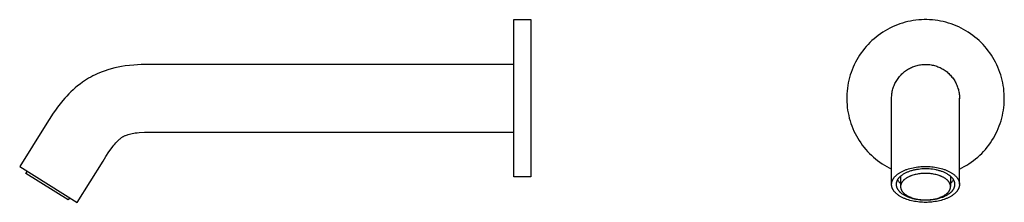
# Model space of a CAD drawing. Units: millimetres. Extents: x -276 to 130, y -277 to 139.
# Drawn here: x -276 to 130, y 64 to 139 of the extents above; entities that cross this region are included whole.
import ezdxf

# ---------------------------------------------------------------- set-up
doc = ezdxf.new("R2010")
doc.units = ezdxf.units.MM
doc.header["$MEASUREMENT"] = 0
doc.layers.add('Default', color=7, linetype='Continuous', true_color=0x000000)

msp = doc.modelspace()

# ---------------------------------------------------------------- linework, layer by layer
at = {"layer": 'Default', "color": 7, "true_color": 0xffffff}
for p, q in [((-72.2, 74.28), (-72.2, 139.28)), ((-72.2, 139.28), (-65.2, 139.28)), ((-65.2, 139.28), (-65.2, 74.28)), ((89.24, 138.18), (88.16, 137.87)), ((90.34, 138.46), (89.24, 138.18)), ((91.45, 138.69), (90.34, 138.46)), ((92.56, 138.88), (91.45, 138.69)), ((93.68, 139.04), (92.56, 138.88)), ((94.81, 139.16), (93.68, 139.04)), ((95.93, 139.24), (94.81, 139.16)), ((97.06, 139.28), (95.93, 139.24)), ((98.19, 139.28), (97.06, 139.28)), ((99.32, 139.24), (98.19, 139.28)), ((100.45, 139.16), (99.32, 139.24)), ((101.58, 139.04), (100.45, 139.16)), ((102.7, 138.88), (101.58, 139.04)), ((103.81, 138.69), (102.7, 138.88)), ((104.92, 138.46), (103.81, 138.69)), ((106.01, 138.18), (104.92, 138.46)), ((107.1, 137.87), (106.01, 138.18)), ((79.98, 134.07), (79.04, 133.44)), ((80.94, 134.67), (79.98, 134.07)), ((81.92, 135.23), (80.94, 134.67)), ((82.92, 135.76), (81.92, 135.23)), ((83.94, 136.26), (82.92, 135.76)), ((84.97, 136.72), (83.94, 136.26)), ((86.02, 137.14), (84.97, 136.72)), ((87.08, 137.52), (86.02, 137.14)), ((88.16, 137.87), (87.08, 137.52)), ((108.18, 137.52), (107.1, 137.87)), ((109.24, 137.14), (108.18, 137.52)), ((110.29, 136.72), (109.24, 137.14)), ((111.32, 136.26), (110.29, 136.72)), ((112.34, 135.76), (111.32, 136.26)), ((113.34, 135.23), (112.34, 135.76)), ((114.32, 134.67), (113.34, 135.23)), ((115.28, 134.07), (114.32, 134.67)), ((116.22, 133.44), (115.28, 134.07)), ((75.52, 130.61), (74.71, 129.82)), ((76.37, 131.36), (75.52, 130.61)), ((77.23, 132.09), (76.37, 131.36)), ((78.13, 132.78), (77.23, 132.09)), ((79.04, 133.44), (78.13, 132.78)), ((117.13, 132.78), (116.22, 133.44)), ((118.02, 132.09), (117.13, 132.78)), ((118.89, 131.36), (118.02, 132.09)), ((119.73, 130.61), (118.89, 131.36)), ((120.55, 129.82), (119.73, 130.61)), ((71.73, 126.42), (71.07, 125.51)), ((72.43, 127.31), (71.73, 126.42)), ((73.16, 128.17), (72.43, 127.31)), ((73.92, 129.01), (73.16, 128.17)), ((74.71, 129.82), (73.92, 129.01)), ((121.34, 129.01), (120.55, 129.82)), ((122.1, 128.17), (121.34, 129.01)), ((122.82, 127.31), (122.1, 128.17)), ((123.52, 126.42), (122.82, 127.31)), ((124.19, 125.51), (123.52, 126.42)), ((69.26, 122.64), (68.73, 121.64)), ((69.83, 123.62), (69.26, 122.64)), ((70.43, 124.57), (69.83, 123.62)), ((71.07, 125.51), (70.43, 124.57)), ((124.83, 124.57), (124.19, 125.51)), ((125.43, 123.62), (124.83, 124.57)), ((126, 122.64), (125.43, 123.62)), ((126.53, 121.64), (126, 122.64)), ((-240.87, 118.15), (-242.03, 117.72)), ((-239.69, 118.53), (-240.87, 118.15)), ((-238.29, 118.95), (-239.69, 118.53)), ((-236.88, 119.31), (-238.29, 118.95)), ((-235.46, 119.63), (-236.88, 119.31)), ((-234.02, 119.91), (-235.46, 119.63)), ((-232.58, 120.14), (-234.02, 119.91)), ((-230.82, 120.36), (-232.58, 120.14)), ((-229.05, 120.52), (-230.82, 120.36)), ((-227.51, 120.62), (-229.05, 120.52)), ((-225.97, 120.7), (-227.51, 120.62)), ((-222.88, 120.79), (-225.97, 120.7)), ((-219.8, 120.78), (-222.88, 120.79)), ((-72.2, 120.78), (-219.8, 120.78)), ((67.33, 118.55), (66.94, 117.49)), ((67.76, 119.6), (67.33, 118.55)), ((68.23, 120.63), (67.76, 119.6)), ((68.73, 121.64), (68.23, 120.63)), ((88.95, 117.78), (89.34, 118.08)), ((89.34, 118.08), (89.73, 118.36)), ((89.73, 118.36), (90.14, 118.63)), ((90.14, 118.63), (90.56, 118.88)), ((90.56, 118.88), (90.98, 119.12)), ((90.98, 119.12), (91.41, 119.34)), ((91.41, 119.34), (91.85, 119.55)), ((91.85, 119.55), (92.3, 119.74)), ((92.3, 119.74), (92.75, 119.92)), ((92.75, 119.92), (93.21, 120.08)), ((93.21, 120.08), (93.67, 120.23)), ((93.67, 120.23), (94.14, 120.35)), ((94.14, 120.35), (94.61, 120.47)), ((94.61, 120.47), (95.09, 120.56)), ((95.09, 120.56), (95.57, 120.64)), ((95.57, 120.64), (96.05, 120.71)), ((96.05, 120.71), (96.53, 120.75)), ((96.53, 120.75), (97.02, 120.78)), ((97.02, 120.78), (97.5, 120.8)), ((97.5, 120.8), (97.99, 120.79)), ((97.99, 120.79), (98.47, 120.77)), ((98.47, 120.77), (98.96, 120.73)), ((98.96, 120.73), (99.44, 120.68)), ((99.44, 120.68), (99.92, 120.61)), ((99.92, 120.61), (100.4, 120.52)), ((100.4, 120.52), (100.87, 120.42)), ((100.87, 120.42), (101.34, 120.3)), ((101.34, 120.3), (101.81, 120.16)), ((101.81, 120.16), (102.27, 120.01)), ((102.27, 120.01), (102.73, 119.84)), ((102.73, 119.84), (103.18, 119.65)), ((103.18, 119.65), (103.62, 119.45)), ((103.62, 119.45), (104.05, 119.24)), ((104.05, 119.24), (104.48, 119.01)), ((104.48, 119.01), (104.9, 118.76)), ((104.9, 118.76), (105.31, 118.5)), ((105.31, 118.5), (105.71, 118.23)), ((105.71, 118.23), (106.1, 117.94)), ((106.1, 117.94), (106.49, 117.64)), ((127.03, 120.63), (126.53, 121.64)), ((127.5, 119.6), (127.03, 120.63)), ((127.92, 118.55), (127.5, 119.6)), ((128.31, 117.49), (127.92, 118.55)), ((-249.33, 113.98), (-250.15, 113.42)), ((-248.49, 114.53), (-249.33, 113.98)), ((-247.63, 115.05), (-248.49, 114.53)), ((-246.76, 115.55), (-247.63, 115.05)), ((-245.88, 116.01), (-246.76, 115.55)), ((-244.99, 116.45), (-245.88, 116.01)), ((-244.09, 116.87), (-244.99, 116.45)), ((-243.18, 117.27), (-244.09, 116.87)), ((-242.03, 117.72), (-243.18, 117.27)), ((65.99, 114.24), (65.75, 113.13)), ((66.27, 115.33), (65.99, 114.24)), ((66.59, 116.42), (66.27, 115.33)), ((66.94, 117.49), (66.59, 116.42)), ((85.25, 113.33), (85.48, 113.76)), ((85.48, 113.76), (85.73, 114.18)), ((85.73, 114.18), (86, 114.59)), ((86, 114.59), (86.27, 114.98)), ((86.27, 114.98), (86.56, 115.37)), ((86.56, 115.37), (86.87, 115.75)), ((86.87, 115.75), (87.18, 116.12)), ((87.18, 116.12), (87.51, 116.48)), ((87.51, 116.48), (87.86, 116.82)), ((87.86, 116.82), (88.21, 117.16)), ((88.21, 117.16), (88.58, 117.48)), ((88.58, 117.48), (88.95, 117.78)), ((106.49, 117.64), (106.86, 117.33)), ((106.86, 117.33), (107.22, 117)), ((107.22, 117), (107.57, 116.66)), ((107.57, 116.66), (107.9, 116.31)), ((107.9, 116.31), (108.23, 115.95)), ((108.23, 115.95), (108.54, 115.57)), ((108.54, 115.57), (108.83, 115.19)), ((108.83, 115.19), (109.12, 114.8)), ((109.12, 114.8), (109.39, 114.39)), ((109.39, 114.39), (109.65, 113.98)), ((109.65, 113.98), (109.89, 113.56)), ((128.67, 116.42), (128.31, 117.49)), ((128.98, 115.33), (128.67, 116.42)), ((129.26, 114.24), (128.98, 115.33)), ((129.5, 113.13), (129.26, 114.24)), ((-254.07, 110.26), (-254.97, 109.42)), ((-253.14, 111.08), (-254.07, 110.26)), ((-252.17, 111.89), (-253.14, 111.08)), ((-251.18, 112.67), (-252.17, 111.89)), ((-250.15, 113.42), (-251.18, 112.67)), ((65.27, 109.78), (65.18, 108.65)), ((65.39, 110.9), (65.27, 109.78)), ((65.55, 112.02), (65.39, 110.9)), ((65.75, 113.13), (65.55, 112.02)), ((83.84, 109.21), (83.93, 109.69)), ((83.93, 109.69), (84.04, 110.16)), ((84.04, 110.16), (84.16, 110.63)), ((84.16, 110.63), (84.31, 111.1)), ((84.31, 111.1), (84.46, 111.56)), ((84.46, 111.56), (84.64, 112.01)), ((84.64, 112.01), (84.82, 112.46)), ((84.82, 112.46), (85.03, 112.9)), ((85.03, 112.9), (85.25, 113.33)), ((109.89, 113.56), (110.12, 113.13)), ((110.12, 113.13), (110.33, 112.69)), ((110.33, 112.69), (110.52, 112.25)), ((110.52, 112.25), (110.71, 111.8)), ((110.71, 111.8), (110.87, 111.34)), ((110.87, 111.34), (111.02, 110.88)), ((111.02, 110.88), (111.16, 110.41)), ((111.16, 110.41), (111.27, 109.94)), ((111.27, 109.94), (111.37, 109.47)), ((129.7, 112.02), (129.5, 113.13)), ((129.87, 110.9), (129.7, 112.02)), ((129.99, 109.78), (129.87, 110.9)), ((130.07, 108.65), (129.99, 109.78)), ((-258.26, 105.89), (-259.36, 104.53)), ((-257.48, 106.8), (-258.26, 105.89)), ((-256.67, 107.68), (-257.48, 106.8)), ((-255.85, 108.55), (-256.67, 107.68)), ((-254.97, 109.42), (-255.85, 108.55)), ((65.14, 107.52), (65.13, 106.39)), ((65.13, 106.39), (65.16, 105.26)), ((65.18, 108.65), (65.14, 107.52)), ((83.63, 106.8), (83.64, 107.28)), ((83.63, 88.21), (83.63, 106.8)), ((83.64, 107.28), (83.66, 107.77)), ((83.66, 107.77), (83.7, 108.25)), ((83.7, 108.25), (83.76, 108.73)), ((83.76, 108.73), (83.84, 109.21)), ((111.37, 109.47), (111.46, 108.99)), ((111.46, 108.99), (111.53, 108.51)), ((111.53, 108.51), (111.58, 108.02)), ((111.58, 108.02), (111.61, 107.54)), ((111.61, 107.54), (111.63, 107.05)), ((111.63, 107.05), (111.63, 106.57)), ((111.63, 88.21), (111.63, 106.8)), ((130.12, 107.52), (130.07, 108.65)), ((130.09, 105.26), (130.13, 106.39)), ((130.13, 106.39), (130.12, 107.52)), ((-261.33, 101.87), (-262.22, 100.6)), ((-260.42, 103.13), (-261.33, 101.87)), ((-259.36, 104.53), (-260.42, 103.13)), ((65.16, 105.26), (65.24, 104.13)), ((65.24, 104.13), (65.35, 103)), ((65.35, 103), (65.5, 101.88)), ((65.5, 101.88), (65.69, 100.77)), ((129.57, 100.77), (129.76, 101.88)), ((129.76, 101.88), (129.91, 103)), ((129.91, 103), (130.02, 104.13)), ((130.02, 104.13), (130.09, 105.26)), ((-263.92, 98.03), (-265.55, 95.42)), ((-262.22, 100.6), (-263.92, 98.03)), ((65.69, 100.77), (65.92, 99.66)), ((65.92, 99.66), (66.19, 98.56)), ((66.19, 98.56), (66.49, 97.47)), ((128.77, 97.47), (129.07, 98.56)), ((129.07, 98.56), (129.34, 99.66)), ((129.34, 99.66), (129.57, 100.77)), ((-265.55, 95.42), (-276.07, 78.58)), ((66.49, 97.47), (66.83, 96.4)), ((66.83, 96.4), (67.21, 95.33)), ((67.21, 95.33), (67.63, 94.28)), ((67.63, 94.28), (68.08, 93.24)), ((127.17, 93.24), (127.63, 94.28)), ((127.63, 94.28), (128.04, 95.33)), ((128.04, 95.33), (128.42, 96.4)), ((128.42, 96.4), (128.77, 97.47)), ((-235.59, 89.21), (-235.27, 89.52)), ((-235.27, 89.52), (-234.93, 89.82)), ((-234.93, 89.82), (-234.64, 90.06)), ((-234.64, 90.06), (-234.33, 90.3)), ((-234.33, 90.3), (-234.03, 90.53)), ((-234.03, 90.53), (-233.84, 90.66)), ((-233.84, 90.66), (-233.64, 90.79)), ((-233.64, 90.79), (-233.45, 90.91)), ((-233.45, 90.91), (-233.24, 91.02)), ((-233.24, 91.02), (-233.04, 91.13)), ((-233.04, 91.13), (-232.83, 91.24)), ((-232.83, 91.24), (-232.61, 91.33)), ((-232.61, 91.33), (-232.4, 91.43)), ((-232.4, 91.43), (-232.02, 91.57)), ((-232.02, 91.57), (-231.64, 91.71)), ((-231.64, 91.71), (-231.26, 91.83)), ((-231.26, 91.83), (-230.72, 91.99)), ((-230.72, 91.99), (-230.17, 92.13)), ((-230.17, 92.13), (-229.61, 92.25)), ((-229.61, 92.25), (-229.05, 92.35)), ((-229.05, 92.35), (-228.49, 92.44)), ((-228.49, 92.44), (-227.63, 92.54)), ((-227.63, 92.54), (-226.77, 92.61)), ((-226.77, 92.61), (-224.59, 92.73)), ((-224.59, 92.73), (-222.34, 92.79)), ((-222.34, 92.79), (-220.09, 92.78)), ((-220.09, 92.78), (-72.2, 92.78)), ((68.08, 93.24), (68.57, 92.23)), ((68.57, 92.23), (69.09, 91.22)), ((69.09, 91.22), (69.65, 90.24)), ((69.65, 90.24), (70.25, 89.28)), ((125.01, 89.28), (125.6, 90.24)), ((125.6, 90.24), (126.16, 91.22)), ((126.16, 91.22), (126.69, 92.23)), ((126.69, 92.23), (127.17, 93.24)), ((-239.24, 84.6), (-237.98, 86.39)), ((-237.98, 86.39), (-237.62, 86.87)), ((-237.62, 86.87), (-237.26, 87.34)), ((-237.26, 87.34), (-236.88, 87.8)), ((-236.88, 87.8), (-236.4, 88.36)), ((-236.4, 88.36), (-235.9, 88.89)), ((-235.9, 88.89), (-235.59, 89.21)), ((70.25, 89.28), (70.87, 88.34)), ((70.87, 88.34), (71.53, 87.42)), ((71.53, 87.42), (72.22, 86.52)), ((72.22, 86.52), (72.94, 85.65)), ((72.94, 85.65), (73.69, 84.8)), ((83.63, 71.25), (83.63, 88.13)), ((111.63, 71.25), (111.63, 88.13)), ((121.57, 84.8), (122.32, 85.65)), ((122.32, 85.65), (123.04, 86.52)), ((123.04, 86.52), (123.73, 87.42)), ((123.73, 87.42), (124.39, 88.34)), ((124.39, 88.34), (125.01, 89.28)), ((-241.65, 80.83), (-240.47, 82.73)), ((-240.47, 82.73), (-239.24, 84.6)), ((73.69, 84.8), (74.47, 83.98)), ((74.47, 83.98), (75.27, 83.19)), ((75.27, 83.19), (76.11, 82.43)), ((76.11, 82.43), (76.97, 81.69)), ((76.97, 81.69), (77.85, 80.99)), ((117.4, 80.99), (118.29, 81.69)), ((118.29, 81.69), (119.15, 82.43)), ((119.15, 82.43), (119.98, 83.19)), ((119.98, 83.19), (120.79, 83.98)), ((120.79, 83.98), (121.57, 84.8)), ((-276.07, 78.58), (-252.33, 63.75)), ((-252.33, 63.75), (-241.65, 80.83)), ((77.85, 80.99), (78.76, 80.32)), ((78.76, 80.32), (79.7, 79.68)), ((79.7, 79.68), (80.65, 79.07)), ((80.65, 79.07), (81.62, 78.5)), ((81.62, 78.5), (82.62, 77.96)), ((82.62, 77.96), (83.63, 77.45)), ((89.38, 77.16), (89.67, 77.27)), ((89.67, 77.27), (89.97, 77.37)), ((89.97, 77.37), (90.58, 77.57)), ((90.58, 77.57), (91.2, 77.75)), ((91.2, 77.75), (91.83, 77.92)), ((91.83, 77.92), (92.48, 78.06)), ((92.48, 78.06), (93.12, 78.19)), ((93.12, 78.19), (93.78, 78.3)), ((93.6, 77.23), (93.25, 77.16)), ((93.96, 77.29), (93.6, 77.23)), ((93.78, 78.3), (94.43, 78.39)), ((94.67, 77.39), (93.96, 77.29)), ((94.43, 78.39), (95.08, 78.46)), ((95.38, 77.48), (94.67, 77.39)), ((95.08, 78.46), (95.73, 78.51)), ((96.12, 77.54), (95.38, 77.48)), ((95.73, 78.51), (96.37, 78.55)), ((96.86, 77.58), (96.12, 77.54)), ((96.37, 78.55), (97, 78.58)), ((97.6, 77.59), (96.86, 77.58)), ((97, 78.58), (97.63, 78.58)), ((98.34, 77.58), (97.6, 77.59)), ((97.63, 78.58), (98.25, 78.58)), ((98.25, 78.58), (98.89, 78.55)), ((99.08, 77.54), (98.34, 77.58)), ((98.89, 78.55), (99.53, 78.51)), ((99.81, 77.48), (99.08, 77.54)), ((99.53, 78.51), (100.18, 78.46)), ((100.54, 77.4), (99.81, 77.48)), ((100.18, 78.46), (100.83, 78.39)), ((101.26, 77.29), (100.54, 77.4)), ((100.83, 78.39), (101.48, 78.3)), ((101.95, 77.17), (101.26, 77.29)), ((101.48, 78.3), (102.13, 78.19)), ((102.13, 78.19), (102.78, 78.06)), ((102.78, 78.06), (103.42, 77.92)), ((103.42, 77.92), (104.06, 77.75)), ((104.06, 77.75), (104.68, 77.57)), ((104.68, 77.57), (105.29, 77.37)), ((105.29, 77.37), (105.59, 77.27)), ((105.59, 77.27), (105.88, 77.16)), ((111.63, 77.45), (112.64, 77.96)), ((112.64, 77.96), (113.63, 78.5)), ((113.63, 78.5), (114.61, 79.07)), ((114.61, 79.07), (115.56, 79.68)), ((115.56, 79.68), (116.49, 80.32)), ((116.49, 80.32), (117.4, 80.99)), ((-273.52, 75.7), (-272.94, 76.63)), ((-256.03, 64.77), (-273.52, 75.7)), ((-65.2, 74.28), (-72.2, 74.28)), ((84.08, 73.03), (84.12, 73.12)), ((84.12, 73.12), (84.17, 73.21)), ((84.17, 73.21), (84.22, 73.29)), ((84.22, 73.29), (84.27, 73.38)), ((84.27, 73.38), (84.32, 73.47)), ((84.32, 73.47), (84.37, 73.55)), ((84.37, 73.55), (84.43, 73.64)), ((84.43, 73.64), (84.49, 73.72)), ((84.49, 73.72), (84.55, 73.81)), ((84.55, 73.81), (84.61, 73.9)), ((84.61, 73.9), (84.74, 74.07)), ((84.74, 74.07), (84.88, 74.24)), ((84.88, 74.24), (85.03, 74.4)), ((85.03, 74.4), (85.19, 74.57)), ((85.19, 74.57), (85.36, 74.74)), ((85.36, 74.74), (85.53, 74.9)), ((85.53, 74.9), (85.72, 75.06)), ((85.72, 75.06), (85.91, 75.22)), ((85.91, 75.22), (86.11, 75.38)), ((86.13, 73.21), (86.07, 73.11)), ((86.11, 75.38), (86.32, 75.54)), ((86.2, 73.31), (86.13, 73.21)), ((86.26, 73.4), (86.2, 73.31)), ((86.33, 73.5), (86.26, 73.4)), ((86.32, 75.54), (86.54, 75.69)), ((86.4, 73.59), (86.33, 73.5)), ((86.47, 73.68), (86.4, 73.59)), ((86.55, 73.78), (86.47, 73.68)), ((86.54, 75.69), (86.76, 75.84)), ((86.64, 73.87), (86.55, 73.78)), ((86.72, 73.97), (86.64, 73.87)), ((86.81, 74.06), (86.72, 73.97)), ((86.76, 75.84), (86.99, 75.99)), ((86.89, 74.15), (86.81, 74.06)), ((86.98, 74.24), (86.89, 74.15)), ((87.07, 74.33), (86.98, 74.24)), ((86.99, 75.99), (87.23, 76.13)), ((87.17, 74.41), (87.07, 74.33)), ((87.36, 74.58), (87.17, 74.41)), ((87.23, 76.13), (87.48, 76.27)), ((87.31, 74.54), (87.31, 70.3)), ((87.55, 74.74), (87.36, 74.58)), ((87.48, 76.27), (87.73, 76.41)), ((87.76, 74.89), (87.55, 74.74)), ((87.73, 76.41), (87.99, 76.54)), ((87.96, 75.04), (87.76, 74.89)), ((88.21, 75.21), (87.96, 75.04)), ((87.99, 76.54), (88.25, 76.67)), ((88.46, 75.37), (88.21, 75.21)), ((88.25, 76.67), (88.53, 76.8)), ((88.71, 75.52), (88.46, 75.37)), ((88.53, 76.8), (88.8, 76.92)), ((88.97, 75.66), (88.71, 75.52)), ((88.8, 76.92), (89.09, 77.04)), ((89, 73.23), (88.85, 73.11)), ((89.23, 75.8), (88.97, 75.66)), ((89.14, 73.34), (89, 73.23)), ((89.09, 77.04), (89.38, 77.16)), ((89.3, 73.46), (89.14, 73.34)), ((89.49, 75.93), (89.23, 75.8)), ((89.46, 73.57), (89.3, 73.46)), ((89.62, 73.68), (89.46, 73.57)), ((89.76, 76.05), (89.49, 75.93)), ((89.79, 73.79), (89.62, 73.68)), ((90.03, 76.17), (89.76, 76.05)), ((89.97, 73.9), (89.79, 73.79)), ((90.15, 74), (89.97, 73.9)), ((90.32, 76.29), (90.03, 76.17)), ((90.33, 74.1), (90.15, 74)), ((90.61, 76.4), (90.32, 76.29)), ((90.53, 74.2), (90.33, 74.1)), ((90.72, 74.3), (90.53, 74.2)), ((90.9, 76.51), (90.61, 76.4)), ((90.92, 74.39), (90.72, 74.3)), ((91.19, 76.61), (90.9, 76.51)), ((91.13, 74.48), (90.92, 74.39)), ((91.34, 74.57), (91.13, 74.48)), ((91.53, 76.72), (91.19, 76.61)), ((91.55, 74.65), (91.34, 74.57)), ((91.87, 76.82), (91.53, 76.72)), ((91.76, 74.73), (91.55, 74.65)), ((91.98, 74.81), (91.76, 74.73)), ((92.21, 76.91), (91.87, 76.82)), ((92.43, 74.96), (91.98, 74.81)), ((92.55, 77), (92.21, 76.91)), ((92.89, 75.09), (92.43, 74.96)), ((92.9, 77.08), (92.55, 77)), ((93.36, 75.21), (92.89, 75.09)), ((93.25, 77.16), (92.9, 77.08)), ((93.83, 75.32), (93.36, 75.21)), ((94.31, 75.41), (93.83, 75.32)), ((94.79, 75.49), (94.31, 75.41)), ((95.27, 75.56), (94.79, 75.49)), ((95.75, 75.61), (95.27, 75.56)), ((96.23, 75.65), (95.75, 75.61)), ((96.7, 75.68), (96.23, 75.65)), ((97.17, 75.7), (96.7, 75.68)), ((97.63, 75.7), (97.17, 75.7)), ((98.09, 75.7), (97.63, 75.7)), ((98.56, 75.68), (98.09, 75.7)), ((99.03, 75.65), (98.56, 75.68)), ((99.51, 75.61), (99.03, 75.65)), ((99.99, 75.56), (99.51, 75.61)), ((100.47, 75.49), (99.99, 75.56)), ((100.95, 75.41), (100.47, 75.49)), ((101.43, 75.32), (100.95, 75.41)), ((101.9, 75.21), (101.43, 75.32)), ((102.37, 75.09), (101.9, 75.21)), ((102.29, 77.1), (101.95, 77.17)), ((102.63, 77.02), (102.29, 77.1)), ((102.82, 74.96), (102.37, 75.09)), ((102.96, 76.93), (102.63, 77.02)), ((103.27, 74.81), (102.82, 74.96)), ((103.3, 76.84), (102.96, 76.93)), ((103.49, 74.73), (103.27, 74.81)), ((103.63, 76.75), (103.3, 76.84)), ((103.71, 74.65), (103.49, 74.73)), ((103.96, 76.64), (103.63, 76.75)), ((103.92, 74.57), (103.71, 74.65)), ((104.13, 74.48), (103.92, 74.57)), ((104.26, 76.54), (103.96, 76.64)), ((104.33, 74.39), (104.13, 74.48)), ((104.55, 76.44), (104.26, 76.54)), ((104.53, 74.3), (104.33, 74.39)), ((104.73, 74.2), (104.53, 74.3)), ((104.85, 76.33), (104.55, 76.44)), ((104.92, 74.1), (104.73, 74.2)), ((105.14, 76.21), (104.85, 76.33)), ((105.11, 74), (104.92, 74.1)), ((105.29, 73.9), (105.11, 74)), ((105.43, 76.08), (105.14, 76.21)), ((105.47, 73.79), (105.29, 73.9)), ((105.72, 75.95), (105.43, 76.08)), ((105.64, 73.68), (105.47, 73.79)), ((105.8, 73.57), (105.64, 73.68)), ((106, 75.81), (105.72, 75.95)), ((105.96, 73.46), (105.8, 73.57)), ((105.88, 77.16), (106.17, 77.04)), ((106.11, 73.34), (105.96, 73.46)), ((106.29, 75.66), (106, 75.81)), ((106.26, 73.23), (106.11, 73.34)), ((106.17, 77.04), (106.45, 76.92)), ((106.4, 73.11), (106.26, 73.23)), ((106.58, 75.5), (106.29, 75.66)), ((106.45, 76.92), (106.73, 76.8)), ((106.87, 75.32), (106.58, 75.5)), ((106.73, 76.8), (107, 76.67)), ((107.16, 75.14), (106.87, 75.32)), ((107, 76.67), (107.27, 76.54)), ((107.3, 75.04), (107.16, 75.14)), ((107.27, 76.54), (107.53, 76.41)), ((107.44, 74.94), (107.3, 75.04)), ((107.56, 74.85), (107.44, 74.94)), ((107.53, 76.41), (107.78, 76.27)), ((107.68, 74.75), (107.56, 74.85)), ((107.81, 74.66), (107.68, 74.75)), ((107.78, 76.27), (108.03, 76.13)), ((107.92, 74.56), (107.81, 74.66)), ((108.04, 74.46), (107.92, 74.56)), ((107.94, 74.54), (107.94, 70.3)), ((108.03, 76.13), (108.27, 75.99)), ((108.16, 74.35), (108.04, 74.46)), ((108.27, 74.25), (108.16, 74.35)), ((108.27, 75.99), (108.5, 75.84)), ((108.38, 74.14), (108.27, 74.25)), ((108.47, 74.04), (108.38, 74.14)), ((108.56, 73.95), (108.47, 74.04)), ((108.5, 75.84), (108.72, 75.69)), ((108.64, 73.85), (108.56, 73.95)), ((108.73, 73.75), (108.64, 73.85)), ((108.72, 75.69), (108.94, 75.54)), ((108.81, 73.65), (108.73, 73.75)), ((108.89, 73.54), (108.81, 73.65)), ((108.97, 73.44), (108.89, 73.54)), ((108.94, 75.54), (109.15, 75.38)), ((109.04, 73.33), (108.97, 73.44)), ((109.12, 73.22), (109.04, 73.33)), ((109.18, 73.11), (109.12, 73.22)), ((109.15, 75.38), (109.35, 75.22)), ((109.35, 75.22), (109.54, 75.06)), ((109.54, 75.06), (109.72, 74.9)), ((109.72, 74.9), (109.9, 74.74)), ((109.9, 74.74), (110.06, 74.57)), ((110.06, 74.57), (110.22, 74.4)), ((110.22, 74.4), (110.37, 74.24)), ((110.37, 74.24), (110.51, 74.07)), ((110.51, 74.07), (110.65, 73.9)), ((110.65, 73.9), (110.71, 73.81)), ((110.71, 73.81), (110.77, 73.72)), ((110.77, 73.72), (110.83, 73.64)), ((110.83, 73.64), (110.88, 73.55)), ((110.88, 73.55), (110.94, 73.47)), ((110.94, 73.47), (110.99, 73.38)), ((110.99, 73.38), (111.04, 73.29)), ((111.04, 73.29), (111.09, 73.21)), ((111.09, 73.21), (111.13, 73.12)), ((111.13, 73.12), (111.18, 73.03)), ((83.63, 71.33), (83.64, 71.41)), ((83.63, 71.25), (83.63, 71.33)), ((83.63, 71.16), (83.63, 71.25)), ((83.63, 71.08), (83.63, 71.16)), ((83.63, 71), (83.63, 71.08)), ((83.64, 70.92), (83.63, 71)), ((83.64, 71.5), (83.65, 71.58)), ((83.64, 71.41), (83.64, 71.5)), ((83.64, 70.83), (83.64, 70.92)), ((83.65, 70.75), (83.64, 70.83)), ((83.65, 71.58), (83.66, 71.66)), ((83.66, 70.67), (83.65, 70.75)), ((83.66, 71.66), (83.67, 71.75)), ((83.67, 70.58), (83.66, 70.67)), ((83.67, 71.75), (83.69, 71.83)), ((83.69, 70.5), (83.67, 70.58)), ((83.69, 71.83), (83.7, 71.92)), ((83.7, 70.41), (83.69, 70.5)), ((83.7, 71.92), (83.72, 72)), ((83.72, 70.33), (83.7, 70.41)), ((83.72, 72), (83.74, 72.09)), ((83.74, 70.24), (83.72, 70.33)), ((83.74, 72.09), (83.76, 72.17)), ((83.76, 70.16), (83.74, 70.24)), ((83.76, 72.17), (83.78, 72.26)), ((83.78, 70.07), (83.76, 70.16)), ((83.78, 72.26), (83.81, 72.34)), ((83.81, 69.99), (83.78, 70.07)), ((83.81, 72.34), (83.83, 72.43)), ((83.83, 69.9), (83.81, 69.99)), ((83.83, 72.43), (83.86, 72.51)), ((83.86, 69.81), (83.83, 69.9)), ((83.86, 72.51), (83.89, 72.6)), ((83.89, 69.73), (83.86, 69.81)), ((83.89, 72.6), (83.93, 72.69)), ((83.93, 69.64), (83.89, 69.73)), ((83.93, 72.69), (83.96, 72.77)), ((83.96, 69.56), (83.93, 69.64)), ((83.96, 72.77), (84, 72.86)), ((84, 69.47), (83.96, 69.56)), ((84, 72.86), (84.04, 72.95)), ((84.04, 69.38), (84, 69.47)), ((84.04, 72.95), (84.08, 73.03)), ((84.08, 69.3), (84.04, 69.38)), ((84.12, 69.21), (84.08, 69.3)), ((84.17, 69.12), (84.12, 69.21)), ((84.22, 69.04), (84.17, 69.12)), ((85.51, 71.35), (85.5, 71.26)), ((85.5, 71.26), (85.5, 71.16)), ((85.5, 71.16), (85.5, 71.07)), ((85.5, 71.07), (85.51, 70.97)), ((85.52, 71.46), (85.51, 71.35)), ((85.51, 70.97), (85.52, 70.88)), ((85.53, 71.56), (85.52, 71.46)), ((85.52, 70.88), (85.52, 70.79)), ((85.52, 70.79), (85.54, 70.69)), ((85.54, 71.66), (85.53, 71.56)), ((85.56, 71.77), (85.54, 71.66)), ((85.54, 70.69), (85.55, 70.6)), ((85.55, 70.6), (85.57, 70.49)), ((85.58, 71.87), (85.56, 71.77)), ((85.57, 70.49), (85.59, 70.39)), ((85.6, 71.97), (85.58, 71.87)), ((85.59, 70.39), (85.62, 70.29)), ((85.62, 72.07), (85.6, 71.97)), ((85.65, 72.17), (85.62, 72.07)), ((85.62, 70.29), (85.65, 70.19)), ((85.68, 72.26), (85.65, 72.17)), ((85.65, 70.19), (85.68, 70.08)), ((85.72, 72.36), (85.68, 72.26)), ((85.68, 70.08), (85.71, 69.98)), ((85.71, 69.98), (85.75, 69.89)), ((85.75, 72.45), (85.72, 72.36)), ((85.79, 72.55), (85.75, 72.45)), ((85.75, 69.89), (85.79, 69.79)), ((85.83, 72.64), (85.79, 72.55)), ((85.79, 69.79), (85.83, 69.68)), ((85.87, 72.73), (85.83, 72.64)), ((85.83, 69.68), (85.88, 69.58)), ((85.91, 72.82), (85.87, 72.73)), ((85.88, 69.58), (85.93, 69.48)), ((85.96, 72.91), (85.91, 72.82)), ((85.93, 69.48), (85.98, 69.38)), ((86.01, 73.01), (85.96, 72.91)), ((85.98, 69.38), (86.03, 69.28)), ((86.07, 73.11), (86.01, 73.01)), ((86.03, 69.28), (86.09, 69.19)), ((86.05, 73.07), (86.15, 72.91)), ((86.09, 69.19), (86.15, 69.09)), ((86.15, 72.91), (86.26, 72.75)), ((86.15, 69.09), (86.21, 69)), ((86.26, 72.75), (86.38, 72.59)), ((86.38, 72.59), (86.5, 72.44)), ((86.5, 72.44), (86.62, 72.29)), ((86.62, 72.29), (86.75, 72.14)), ((86.75, 72.14), (86.88, 72)), ((86.88, 72), (87.02, 71.86)), ((87.02, 71.86), (87.17, 71.73)), ((87.17, 71.73), (87.31, 71.6)), ((87.32, 70.36), (87.31, 70.3)), ((87.31, 70.3), (87.31, 70.24)), ((87.31, 70.24), (87.31, 70.18)), ((87.31, 70.18), (87.32, 70.12)), ((87.33, 70.54), (87.32, 70.48)), ((87.32, 70.48), (87.32, 70.42)), ((87.32, 70.42), (87.32, 70.36)), ((87.32, 70.12), (87.32, 70.05)), ((87.32, 70.05), (87.32, 69.99)), ((87.32, 69.99), (87.33, 69.93)), ((87.34, 70.6), (87.33, 70.54)), ((87.33, 69.93), (87.34, 69.87)), ((87.35, 70.67), (87.34, 70.6)), ((87.34, 69.87), (87.35, 69.81)), ((87.36, 70.73), (87.35, 70.67)), ((87.35, 69.81), (87.36, 69.75)), ((87.37, 70.79), (87.36, 70.73)), ((87.36, 69.75), (87.37, 69.68)), ((87.38, 70.85), (87.37, 70.79)), ((87.37, 69.68), (87.38, 69.62)), ((87.39, 70.92), (87.38, 70.85)), ((87.38, 69.62), (87.39, 69.56)), ((87.41, 70.98), (87.39, 70.92)), ((87.39, 69.56), (87.41, 69.49)), ((87.43, 71.04), (87.41, 70.98)), ((87.41, 69.49), (87.43, 69.43)), ((87.44, 71.1), (87.43, 71.04)), ((87.43, 69.43), (87.44, 69.37)), ((87.46, 71.17), (87.44, 71.1)), ((87.44, 69.37), (87.46, 69.31)), ((87.49, 71.23), (87.46, 71.17)), ((87.46, 69.31), (87.49, 69.24)), ((87.51, 71.29), (87.49, 71.23)), ((87.49, 69.24), (87.51, 69.18)), ((87.53, 71.36), (87.51, 71.29)), ((87.51, 69.18), (87.53, 69.11)), ((87.56, 71.42), (87.53, 71.36)), ((87.53, 69.11), (87.56, 69.05)), ((87.59, 71.49), (87.56, 71.42)), ((87.62, 71.55), (87.59, 71.49)), ((87.65, 71.61), (87.62, 71.55)), ((87.68, 71.68), (87.65, 71.61)), ((87.71, 71.74), (87.68, 71.68)), ((87.75, 71.8), (87.71, 71.74)), ((87.78, 71.87), (87.75, 71.8)), ((87.82, 71.93), (87.78, 71.87)), ((87.86, 72), (87.82, 71.93)), ((87.9, 72.06), (87.86, 72)), ((87.95, 72.12), (87.9, 72.06)), ((87.99, 72.19), (87.95, 72.12)), ((88.04, 72.25), (87.99, 72.19)), ((88.14, 72.37), (88.04, 72.25)), ((88.24, 72.5), (88.14, 72.37)), ((88.35, 72.62), (88.24, 72.5)), ((88.47, 72.75), (88.35, 72.62)), ((88.59, 72.87), (88.47, 72.75)), ((88.72, 72.99), (88.59, 72.87)), ((88.85, 73.11), (88.72, 72.99)), ((106.54, 72.99), (106.4, 73.11)), ((106.67, 72.87), (106.54, 72.99)), ((106.79, 72.75), (106.67, 72.87)), ((106.91, 72.62), (106.79, 72.75)), ((107.02, 72.5), (106.91, 72.62)), ((107.12, 72.37), (107.02, 72.5)), ((107.22, 72.25), (107.12, 72.37)), ((107.27, 72.19), (107.22, 72.25)), ((107.31, 72.12), (107.27, 72.19)), ((107.35, 72.06), (107.31, 72.12)), ((107.39, 72), (107.35, 72.06)), ((107.43, 71.93), (107.39, 72)), ((107.47, 71.87), (107.43, 71.93)), ((107.51, 71.8), (107.47, 71.87)), ((107.55, 71.74), (107.51, 71.8)), ((107.58, 71.68), (107.55, 71.74)), ((107.61, 71.61), (107.58, 71.68)), ((107.64, 71.55), (107.61, 71.61)), ((107.67, 71.49), (107.64, 71.55)), ((107.7, 71.42), (107.67, 71.49)), ((107.72, 71.36), (107.7, 71.42)), ((107.7, 69.05), (107.72, 69.11)), ((107.75, 71.29), (107.72, 71.36)), ((107.72, 69.11), (107.75, 69.18)), ((107.77, 71.23), (107.75, 71.29)), ((107.75, 69.18), (107.77, 69.24)), ((107.79, 71.17), (107.77, 71.23)), ((107.77, 69.24), (107.79, 69.31)), ((107.81, 71.1), (107.79, 71.17)), ((107.79, 69.31), (107.81, 69.37)), ((107.83, 71.04), (107.81, 71.1)), ((107.81, 69.37), (107.83, 69.43)), ((107.85, 70.98), (107.83, 71.04)), ((107.83, 69.43), (107.85, 69.49)), ((107.86, 70.92), (107.85, 70.98)), ((107.85, 69.49), (107.86, 69.56)), ((107.88, 70.85), (107.86, 70.92)), ((107.86, 69.56), (107.88, 69.62)), ((107.89, 70.79), (107.88, 70.85)), ((107.88, 69.62), (107.89, 69.68)), ((107.9, 70.73), (107.89, 70.79)), ((107.89, 69.68), (107.9, 69.75)), ((107.91, 70.67), (107.9, 70.73)), ((107.9, 69.75), (107.91, 69.81)), ((107.92, 70.6), (107.91, 70.67)), ((107.91, 69.81), (107.92, 69.87)), ((107.93, 70.54), (107.92, 70.6)), ((107.92, 69.87), (107.93, 69.93)), ((107.93, 70.48), (107.93, 70.54)), ((107.94, 70.42), (107.93, 70.48)), ((107.93, 69.99), (107.94, 70.05)), ((107.93, 69.93), (107.93, 69.99)), ((107.94, 71.6), (108.09, 71.73)), ((107.94, 70.36), (107.94, 70.42)), ((107.94, 70.3), (107.94, 70.36)), ((107.94, 70.24), (107.94, 70.3)), ((107.94, 70.18), (107.94, 70.24)), ((107.94, 70.12), (107.94, 70.18)), ((107.94, 70.05), (107.94, 70.12)), ((108.09, 71.73), (108.23, 71.86)), ((108.23, 71.86), (108.37, 72)), ((108.37, 72), (108.51, 72.14)), ((108.51, 72.14), (108.64, 72.29)), ((108.64, 72.29), (108.76, 72.44)), ((108.76, 72.44), (108.88, 72.59)), ((108.88, 72.59), (108.99, 72.75)), ((108.99, 72.75), (109.1, 72.91)), ((109.06, 69.03), (109.14, 69.14)), ((109.1, 72.91), (109.21, 73.07)), ((109.14, 69.14), (109.2, 69.25)), ((109.25, 73), (109.18, 73.11)), ((109.2, 69.25), (109.27, 69.37)), ((109.31, 72.89), (109.25, 73)), ((109.27, 69.37), (109.33, 69.48)), ((109.37, 72.77), (109.31, 72.89)), ((109.33, 69.48), (109.39, 69.6)), ((109.42, 72.66), (109.37, 72.77)), ((109.39, 69.6), (109.44, 69.71)), ((109.47, 72.54), (109.42, 72.66)), ((109.44, 69.71), (109.49, 69.83)), ((109.52, 72.42), (109.47, 72.54)), ((109.49, 69.83), (109.53, 69.94)), ((109.56, 72.3), (109.52, 72.42)), ((109.53, 69.94), (109.57, 70.06)), ((109.6, 72.19), (109.56, 72.3)), ((109.57, 70.06), (109.61, 70.18)), ((109.63, 72.07), (109.6, 72.19)), ((109.61, 70.18), (109.64, 70.29)), ((109.66, 71.96), (109.63, 72.07)), ((109.64, 70.29), (109.67, 70.41)), ((109.69, 71.84), (109.66, 71.96)), ((109.67, 70.41), (109.68, 70.47)), ((109.68, 70.47), (109.7, 70.53)), ((109.71, 71.72), (109.69, 71.84)), ((109.7, 70.53), (109.71, 70.65)), ((109.73, 71.6), (109.71, 71.72)), ((109.71, 70.65), (109.73, 70.77)), ((109.73, 71.54), (109.73, 71.6)), ((109.74, 71.48), (109.73, 71.54)), ((109.73, 70.77), (109.74, 70.89)), ((109.74, 71.42), (109.74, 71.48)), ((109.75, 71.36), (109.74, 71.42)), ((109.74, 70.89), (109.75, 71.01)), ((109.75, 71.24), (109.75, 71.36)), ((109.75, 71.12), (109.75, 71.24)), ((109.75, 71.01), (109.75, 71.12)), ((111.09, 69.12), (111.04, 69.04)), ((111.13, 69.21), (111.09, 69.12)), ((111.18, 69.3), (111.13, 69.21)), ((111.18, 73.03), (111.22, 72.95)), ((111.22, 69.38), (111.18, 69.3)), ((111.22, 72.95), (111.26, 72.86)), ((111.26, 69.47), (111.22, 69.38)), ((111.26, 72.86), (111.3, 72.77)), ((111.3, 69.56), (111.26, 69.47)), ((111.3, 72.77), (111.33, 72.69)), ((111.33, 69.64), (111.3, 69.56)), ((111.33, 72.69), (111.36, 72.6)), ((111.36, 69.73), (111.33, 69.64)), ((111.36, 72.6), (111.39, 72.51)), ((111.39, 69.81), (111.36, 69.73)), ((111.39, 72.51), (111.42, 72.43)), ((111.42, 69.9), (111.39, 69.81)), ((111.42, 72.43), (111.45, 72.34)), ((111.45, 69.99), (111.42, 69.9)), ((111.45, 72.34), (111.48, 72.26)), ((111.48, 70.07), (111.45, 69.99)), ((111.48, 72.26), (111.5, 72.17)), ((111.5, 70.16), (111.48, 70.07)), ((111.5, 72.17), (111.52, 72.09)), ((111.52, 70.24), (111.5, 70.16)), ((111.52, 72.09), (111.54, 72)), ((111.54, 70.33), (111.52, 70.24)), ((111.54, 72), (111.56, 71.92)), ((111.56, 70.41), (111.54, 70.33)), ((111.56, 71.92), (111.57, 71.83)), ((111.57, 70.5), (111.56, 70.41)), ((111.57, 71.83), (111.59, 71.75)), ((111.59, 70.58), (111.57, 70.5)), ((111.59, 71.75), (111.6, 71.66)), ((111.6, 70.67), (111.59, 70.58)), ((111.6, 71.66), (111.61, 71.58)), ((111.61, 70.75), (111.6, 70.67)), ((111.61, 71.58), (111.61, 71.5)), ((111.61, 71.5), (111.62, 71.41)), ((111.62, 70.92), (111.61, 70.83)), ((111.61, 70.83), (111.61, 70.75)), ((111.62, 71.41), (111.63, 71.33)), ((111.63, 71), (111.62, 70.92)), ((111.63, 71.33), (111.63, 71.25)), ((111.63, 71.25), (111.63, 71.16)), ((111.63, 71.16), (111.63, 71.08)), ((111.63, 71.08), (111.63, 71)), ((-255.45, 65.7), (-256.03, 64.77)), ((84.27, 68.95), (84.22, 69.04)), ((84.32, 68.86), (84.27, 68.95)), ((84.37, 68.78), (84.32, 68.86)), ((84.43, 68.69), (84.37, 68.78)), ((84.49, 68.61), (84.43, 68.69)), ((84.55, 68.52), (84.49, 68.61)), ((84.61, 68.43), (84.55, 68.52)), ((84.74, 68.26), (84.61, 68.43)), ((84.88, 68.09), (84.74, 68.26)), ((85.03, 67.92), (84.88, 68.09)), ((85.19, 67.76), (85.03, 67.92)), ((85.36, 67.59), (85.19, 67.76)), ((85.53, 67.43), (85.36, 67.59)), ((85.72, 67.26), (85.53, 67.43)), ((85.91, 67.1), (85.72, 67.26)), ((86.11, 66.95), (85.91, 67.1)), ((86.32, 66.79), (86.11, 66.95)), ((86.21, 69), (86.28, 68.91)), ((86.28, 68.91), (86.34, 68.82)), ((86.54, 66.64), (86.32, 66.79)), ((86.34, 68.82), (86.41, 68.73)), ((86.41, 68.73), (86.48, 68.64)), ((86.48, 68.64), (86.55, 68.55)), ((86.76, 66.49), (86.54, 66.64)), ((86.55, 68.55), (86.62, 68.47)), ((86.62, 68.47), (86.7, 68.39)), ((86.7, 68.39), (86.77, 68.3)), ((86.99, 66.34), (86.76, 66.49)), ((86.77, 68.3), (86.86, 68.21)), ((86.86, 68.21), (86.96, 68.12)), ((86.96, 68.12), (87.05, 68.02)), ((87.23, 66.2), (86.99, 66.34)), ((87.05, 68.02), (87.15, 67.93)), ((87.15, 67.93), (87.24, 67.85)), ((87.48, 66.06), (87.23, 66.2)), ((87.24, 67.85), (87.34, 67.76)), ((87.34, 67.76), (87.55, 67.59)), ((87.73, 65.92), (87.48, 66.06)), ((87.55, 67.59), (87.77, 67.42)), ((87.56, 69.05), (87.59, 68.99)), ((87.59, 68.99), (87.62, 68.92)), ((87.62, 68.92), (87.65, 68.86)), ((87.65, 68.86), (87.68, 68.8)), ((87.68, 68.8), (87.71, 68.73)), ((87.71, 68.73), (87.75, 68.67)), ((87.99, 65.78), (87.73, 65.92)), ((87.75, 68.67), (87.78, 68.6)), ((87.77, 67.42), (88.01, 67.25)), ((87.78, 68.6), (87.82, 68.54)), ((87.82, 68.54), (87.86, 68.48)), ((87.86, 68.48), (87.9, 68.41)), ((87.9, 68.41), (87.95, 68.35)), ((87.95, 68.35), (87.99, 68.29)), ((87.99, 68.29), (88.04, 68.22)), ((88.25, 65.65), (87.99, 65.78)), ((88.01, 67.25), (88.24, 67.1)), ((88.04, 68.22), (88.14, 68.1)), ((88.14, 68.1), (88.24, 67.97)), ((88.24, 67.97), (88.35, 67.85)), ((88.24, 67.1), (88.49, 66.94)), ((88.53, 65.53), (88.25, 65.65)), ((88.35, 67.85), (88.47, 67.73)), ((88.47, 67.73), (88.59, 67.6)), ((88.49, 66.94), (88.73, 66.8)), ((88.8, 65.4), (88.53, 65.53)), ((88.59, 67.6), (88.72, 67.48)), ((88.72, 67.48), (88.85, 67.36)), ((88.73, 66.8), (88.98, 66.66)), ((89.09, 65.29), (88.8, 65.4)), ((88.85, 67.36), (89, 67.25)), ((88.98, 66.66), (89.23, 66.53)), ((89, 67.25), (89.14, 67.13)), ((89.38, 65.17), (89.09, 65.29)), ((89.14, 67.13), (89.3, 67.01)), ((89.23, 66.53), (89.49, 66.4)), ((89.3, 67.01), (89.46, 66.9)), ((89.67, 65.06), (89.38, 65.17)), ((89.46, 66.9), (89.62, 66.79)), ((89.49, 66.4), (89.78, 66.27)), ((89.62, 66.79), (89.79, 66.68)), ((89.97, 64.95), (89.67, 65.06)), ((89.78, 66.27), (90.08, 66.14)), ((89.79, 66.68), (89.97, 66.58)), ((89.97, 66.58), (90.15, 66.47)), ((90.08, 66.14), (90.38, 66.01)), ((90.15, 66.47), (90.33, 66.37)), ((90.33, 66.37), (90.53, 66.27)), ((90.38, 66.01), (90.68, 65.9)), ((90.53, 66.27), (90.72, 66.18)), ((90.68, 65.9), (90.98, 65.79)), ((90.72, 66.18), (90.92, 66.08)), ((90.92, 66.08), (91.13, 65.99)), ((90.98, 65.79), (91.29, 65.69)), ((91.13, 65.99), (91.34, 65.91)), ((91.29, 65.69), (91.6, 65.59)), ((91.34, 65.91), (91.55, 65.82)), ((91.55, 65.82), (91.76, 65.74)), ((91.6, 65.59), (91.91, 65.5)), ((91.76, 65.74), (91.98, 65.66)), ((91.91, 65.5), (92.25, 65.4)), ((91.98, 65.66), (92.43, 65.51)), ((92.25, 65.4), (92.6, 65.32)), ((92.43, 65.51), (92.89, 65.38)), ((92.6, 65.32), (92.94, 65.24)), ((92.89, 65.38), (93.36, 65.26)), ((92.94, 65.24), (93.29, 65.16)), ((93.29, 65.16), (93.63, 65.1)), ((93.36, 65.26), (93.83, 65.15)), ((93.63, 65.1), (93.98, 65.04)), ((93.83, 65.15), (94.31, 65.06)), ((93.98, 65.04), (94.68, 64.93)), ((94.31, 65.06), (94.79, 64.98)), ((100.47, 64.98), (100.95, 65.06)), ((100.71, 64.95), (101.15, 65.02)), ((100.95, 65.06), (101.43, 65.15)), ((101.15, 65.02), (101.57, 65.09)), ((101.43, 65.15), (101.9, 65.26)), ((101.57, 65.09), (101.98, 65.17)), ((101.9, 65.26), (102.37, 65.38)), ((101.98, 65.17), (102.4, 65.26)), ((102.37, 65.38), (102.82, 65.51)), ((102.4, 65.26), (102.81, 65.36)), ((102.81, 65.36), (103.2, 65.46)), ((102.82, 65.51), (103.27, 65.66)), ((103.2, 65.46), (103.59, 65.57)), ((103.27, 65.66), (103.49, 65.74)), ((103.49, 65.74), (103.71, 65.82)), ((103.59, 65.57), (103.98, 65.69)), ((103.71, 65.82), (103.92, 65.91)), ((103.92, 65.91), (104.13, 65.99)), ((103.98, 65.69), (104.36, 65.82)), ((104.13, 65.99), (104.33, 66.08)), ((104.33, 66.08), (104.53, 66.18)), ((104.36, 65.82), (104.72, 65.95)), ((104.53, 66.18), (104.73, 66.27)), ((104.72, 65.95), (105.08, 66.09)), ((104.73, 66.27), (104.92, 66.37)), ((104.92, 66.37), (105.11, 66.47)), ((105.08, 66.09), (105.43, 66.24)), ((105.11, 66.47), (105.29, 66.58)), ((105.29, 66.58), (105.47, 66.68)), ((105.59, 65.06), (105.29, 64.95)), ((105.43, 66.24), (105.77, 66.4)), ((105.47, 66.68), (105.64, 66.79)), ((105.88, 65.17), (105.59, 65.06)), ((105.64, 66.79), (105.8, 66.9)), ((105.77, 66.4), (106.09, 66.56)), ((105.8, 66.9), (105.96, 67.01)), ((106.17, 65.29), (105.88, 65.17)), ((105.96, 67.01), (106.11, 67.13)), ((106.09, 66.56), (106.4, 66.73)), ((106.11, 67.13), (106.26, 67.25)), ((106.45, 65.4), (106.17, 65.29)), ((106.26, 67.25), (106.4, 67.36)), ((106.4, 67.36), (106.54, 67.48)), ((106.4, 66.73), (106.7, 66.9)), ((106.73, 65.53), (106.45, 65.4)), ((106.54, 67.48), (106.67, 67.6)), ((106.67, 67.6), (106.79, 67.73)), ((106.7, 66.9), (107, 67.09)), ((107, 65.65), (106.73, 65.53)), ((106.79, 67.73), (106.91, 67.85)), ((106.91, 67.85), (107.02, 67.97)), ((107, 67.09), (107.27, 67.27)), ((107.27, 65.78), (107, 65.65)), ((107.02, 67.97), (107.12, 68.1)), ((107.12, 68.1), (107.22, 68.22)), ((107.22, 68.22), (107.27, 68.29)), ((107.27, 68.29), (107.31, 68.35)), ((107.27, 67.27), (107.4, 67.36)), ((107.53, 65.92), (107.27, 65.78)), ((107.31, 68.35), (107.35, 68.41)), ((107.35, 68.41), (107.39, 68.48)), ((107.39, 68.48), (107.43, 68.54)), ((107.4, 67.36), (107.53, 67.46)), ((107.43, 68.54), (107.47, 68.6)), ((107.47, 68.6), (107.51, 68.67)), ((107.51, 68.67), (107.55, 68.73)), ((107.53, 67.46), (107.66, 67.55)), ((107.78, 66.06), (107.53, 65.92)), ((107.55, 68.73), (107.58, 68.8)), ((107.58, 68.8), (107.61, 68.86)), ((107.61, 68.86), (107.64, 68.92)), ((107.64, 68.92), (107.67, 68.99)), ((107.66, 67.55), (107.78, 67.65)), ((107.67, 68.99), (107.7, 69.05)), ((107.78, 67.65), (107.91, 67.76)), ((108.03, 66.2), (107.78, 66.06)), ((107.91, 67.76), (108.03, 67.86)), ((108.03, 67.86), (108.14, 67.96)), ((108.27, 66.34), (108.03, 66.2)), ((108.14, 67.96), (108.24, 68.06)), ((108.24, 68.06), (108.35, 68.16)), ((108.5, 66.49), (108.27, 66.34)), ((108.35, 68.16), (108.45, 68.26)), ((108.45, 68.26), (108.55, 68.37)), ((108.72, 66.64), (108.5, 66.49)), ((108.55, 68.37), (108.65, 68.48)), ((108.65, 68.48), (108.74, 68.59)), ((108.94, 66.79), (108.72, 66.64)), ((108.74, 68.59), (108.83, 68.71)), ((108.83, 68.71), (108.91, 68.81)), ((108.91, 68.81), (108.99, 68.92)), ((109.15, 66.95), (108.94, 66.79)), ((108.99, 68.92), (109.06, 69.03)), ((109.35, 67.1), (109.15, 66.95)), ((109.54, 67.26), (109.35, 67.1)), ((109.72, 67.43), (109.54, 67.26)), ((109.9, 67.59), (109.72, 67.43)), ((110.06, 67.76), (109.9, 67.59)), ((110.22, 67.92), (110.06, 67.76)), ((110.37, 68.09), (110.22, 67.92)), ((110.51, 68.26), (110.37, 68.09)), ((110.65, 68.43), (110.51, 68.26)), ((110.71, 68.52), (110.65, 68.43)), ((110.77, 68.61), (110.71, 68.52)), ((110.83, 68.69), (110.77, 68.61)), ((110.88, 68.78), (110.83, 68.69)), ((110.94, 68.86), (110.88, 68.78)), ((110.99, 68.95), (110.94, 68.86)), ((111.04, 69.04), (110.99, 68.95)), ((90.58, 64.76), (89.97, 64.95)), ((91.2, 64.57), (90.58, 64.76)), ((91.83, 64.41), (91.2, 64.57)), ((92.48, 64.27), (91.83, 64.41)), ((93.12, 64.14), (92.48, 64.27)), ((93.78, 64.03), (93.12, 64.14)), ((94.43, 63.94), (93.78, 64.03)), ((95.08, 63.87), (94.43, 63.94)), ((94.68, 64.93), (95.42, 64.85)), ((94.79, 64.98), (95.27, 64.92)), ((95.73, 63.81), (95.08, 63.87)), ((95.27, 64.92), (95.75, 64.86)), ((95.42, 64.85), (96.15, 64.79)), ((96.37, 63.78), (95.73, 63.81)), ((95.75, 64.86), (96.23, 64.82)), ((96.15, 64.79), (96.89, 64.75)), ((96.23, 64.82), (96.7, 64.79)), ((97, 63.75), (96.37, 63.78)), ((96.7, 64.79), (97.17, 64.78)), ((96.89, 64.75), (97.63, 64.74)), ((97.63, 63.75), (97, 63.75)), ((97.17, 64.78), (97.63, 64.77)), ((97.63, 64.77), (98.09, 64.78)), ((97.63, 64.74), (98.07, 64.74)), ((98.25, 63.75), (97.63, 63.75)), ((98.07, 64.74), (98.51, 64.76)), ((98.09, 64.78), (98.56, 64.79)), ((98.89, 63.78), (98.25, 63.75)), ((98.51, 64.76), (98.95, 64.78)), ((98.56, 64.79), (99.03, 64.82)), ((99.53, 63.81), (98.89, 63.78)), ((98.95, 64.78), (99.39, 64.81)), ((99.03, 64.82), (99.51, 64.86)), ((99.39, 64.81), (99.83, 64.85)), ((99.51, 64.86), (99.99, 64.92)), ((100.18, 63.87), (99.53, 63.81)), ((99.83, 64.85), (100.27, 64.89)), ((99.99, 64.92), (100.47, 64.98)), ((100.83, 63.94), (100.18, 63.87)), ((100.27, 64.89), (100.71, 64.95)), ((101.48, 64.03), (100.83, 63.94)), ((102.13, 64.14), (101.48, 64.03)), ((102.78, 64.27), (102.13, 64.14)), ((103.42, 64.41), (102.78, 64.27)), ((104.06, 64.57), (103.42, 64.41)), ((104.68, 64.76), (104.06, 64.57)), ((105.29, 64.95), (104.68, 64.76))]:
    msp.add_line(p, q, dxfattribs=at)

doc.saveas('drawing.dxf')
